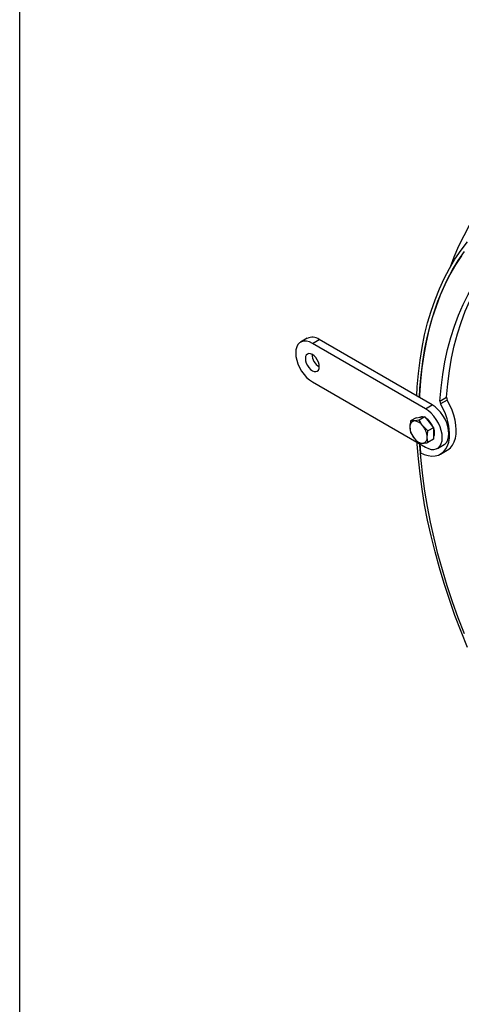
# Model space of a CAD drawing. Units: inches. Extents: x 0.3 to 7.9, y 0.2 to 11.3.
# Drawn here: x 0.8 to 1.4, y 4.6 to 6 of the extents above; entities that cross this region are included whole.
import ezdxf

# ---------------------------------------------------------------- set-up
doc = ezdxf.new("R2010")
doc.units = ezdxf.units.IN
doc.header["$MEASUREMENT"] = 0

msp = doc.modelspace()

# ---------------------------------------------------------------- linework, layer by layer
at = {"color": 7, "linetype": 'Continuous', "lineweight": 25}
for p, q in [((0.82677, 0.15748), (0.82677, 11.33858)), ((1.22727, 5.52954), (1.21799, 5.52418)), ((1.2344, 5.52255), (1.24368, 5.52791)), ((1.40143, 5.43684), (1.24368, 5.52791)), ((1.39215, 5.43148), (1.2344, 5.52255)), ((1.2344, 5.46898), (1.39215, 5.37791)), ((1.412, 5.44214), (1.42128, 5.4475)), ((1.42236, 5.44351), (1.41308, 5.43816)), ((1.39215, 5.43148), (1.40143, 5.43684)), ((1.37897, 5.41906), (1.37133, 5.41465)), ((1.38339, 5.41572), (1.37628, 5.41456)), ((1.37897, 5.41906), (1.38501, 5.4196)), ((1.39104, 5.42014), (1.38339, 5.41572)), ((1.38501, 5.4196), (1.39104, 5.42014)), ((1.39104, 5.42014), (1.39707, 5.41263)), ((1.39546, 5.40072), (1.38835, 5.4076)), ((1.4031, 5.40513), (1.39546, 5.40072)), ((1.39707, 5.41263), (1.4031, 5.40513)), ((1.4031, 5.40513), (1.4031, 5.39709)), ((1.37133, 5.39856), (1.37628, 5.39043)), ((1.4031, 5.38905), (1.39546, 5.38463)), ((1.4031, 5.39709), (1.4031, 5.38905)), ((1.38339, 5.38355), (1.38835, 5.38347)), ((1.38404, 5.38259), (1.38489, 5.37036)), ((1.40855, 5.37628), (1.41783, 5.38164)), ((1.41305, 5.36849), (1.42233, 5.37384))]:
    msp.add_line(p, q, dxfattribs=at)
at = {"color": 7, "linetype": 'Continuous', "lineweight": 25, "flags": 128}
for points in [[(1.55908, 5.78577), (1.54735, 5.77985), (1.53482, 5.77254), (1.52277, 5.76443), (1.5112, 5.75554), (1.50014, 5.74587), (1.4896, 5.73543), (1.4796, 5.72425), (1.47015, 5.71234), (1.46126, 5.69971), (1.45294, 5.68639), (1.44521, 5.67238), (1.43808, 5.65771), (1.43155, 5.6424), (1.42643, 5.62874)], [(1.412, 5.44214), (1.41369, 5.46085), (1.41606, 5.47908), (1.41912, 5.49677), (1.42286, 5.51392), (1.42727, 5.53049), (1.43235, 5.54645), (1.43808, 5.56178), (1.44447, 5.57645), (1.45149, 5.59044), (1.45914, 5.60373), (1.4674, 5.61629), (1.47627, 5.6281), (1.48572, 5.63914), (1.49574, 5.6494), (1.50631, 5.65886), (1.51742, 5.6675), (1.52905, 5.67531), (1.54118, 5.68228), (1.55379, 5.68839), (1.56686, 5.69364), (1.58037, 5.69801), (1.59088, 5.70074)], [(1.42128, 5.4475), (1.42297, 5.46621), (1.42534, 5.48443), (1.4284, 5.50213), (1.43214, 5.51928), (1.43655, 5.53585), (1.44163, 5.55181), (1.44736, 5.56714), (1.45375, 5.58181), (1.46077, 5.5958), (1.46842, 5.60909), (1.47668, 5.62164), (1.48555, 5.63346), (1.495, 5.6445), (1.50502, 5.65476), (1.51559, 5.66422), (1.5267, 5.67286), (1.53833, 5.68067), (1.53935, 5.6813)], [(1.37975, 5.44936), (1.38046, 5.46187), (1.38209, 5.48071), (1.38436, 5.4991), (1.38728, 5.517), (1.39083, 5.53439), (1.39503, 5.55125), (1.39985, 5.56754), (1.40529, 5.58325), (1.41134, 5.59836), (1.418, 5.61284), (1.42526, 5.62667), (1.4331, 5.63983), (1.44152, 5.65231), (1.4505, 5.66408)], [(1.38347, 5.44721), (1.38419, 5.45987), (1.38585, 5.47877), (1.38816, 5.49721), (1.39112, 5.51516), (1.39473, 5.53258), (1.39899, 5.54946), (1.40389, 5.56576), (1.40942, 5.58148), (1.41557, 5.59657), (1.42233, 5.61102), (1.4297, 5.62482), (1.43766, 5.63793), (1.4462, 5.65034)], [(1.44201, 5.64444), (1.43376, 5.6317), (1.42608, 5.61827), (1.41901, 5.60417), (1.41254, 5.58941), (1.40669, 5.57403), (1.40147, 5.55804), (1.39688, 5.54147), (1.39293, 5.52434), (1.38963, 5.50668), (1.38698, 5.48851), (1.38498, 5.46986), (1.38364, 5.45075), (1.38347, 5.44721)], [(1.2344, 5.52255), (1.23037, 5.52447), (1.22646, 5.52552), (1.2228, 5.52566), (1.21949, 5.52489), (1.21663, 5.52324), (1.21431, 5.52076), (1.2126, 5.51751), (1.21155, 5.51361), (1.2112, 5.50916), (1.21155, 5.5043), (1.2126, 5.49919), (1.21431, 5.49397), (1.21663, 5.4888), (1.21949, 5.48385), (1.2228, 5.47926), (1.22646, 5.47517), (1.23037, 5.47171), (1.2344, 5.46898)], [(1.24414, 5.49014), (1.24381, 5.49324), (1.24284, 5.49652), (1.24129, 5.49974), (1.23927, 5.5027), (1.23692, 5.50518), (1.2344, 5.50702), (1.23188, 5.50809), (1.22953, 5.50832), (1.22751, 5.5077), (1.22596, 5.50626), (1.22499, 5.50411), (1.22465, 5.50139), (1.22499, 5.49829), (1.22596, 5.49501), (1.22751, 5.49179), (1.22953, 5.48883), (1.23188, 5.48635), (1.2344, 5.48451), (1.23692, 5.48344), (1.23927, 5.48321), (1.24129, 5.48383), (1.24284, 5.48527), (1.24381, 5.48742), (1.24414, 5.49014)], [(1.42233, 5.37384), (1.42326, 5.37441), (1.42675, 5.37728), (1.42966, 5.38094), (1.43196, 5.38535), (1.4336, 5.39042), (1.43456, 5.39608), (1.43483, 5.40224), (1.4344, 5.40878), (1.43327, 5.41561), (1.43147, 5.42262), (1.42902, 5.42968), (1.42597, 5.43668), (1.42236, 5.44351)], [(1.38489, 5.37036), (1.39033, 5.36793), (1.39564, 5.36636), (1.40074, 5.36568), (1.40555, 5.36591), (1.40999, 5.36705), (1.41398, 5.36906), (1.41747, 5.37192), (1.42038, 5.37558), (1.42268, 5.37999), (1.42432, 5.38506), (1.42529, 5.39072), (1.42555, 5.39688), (1.42512, 5.40343), (1.42399, 5.41026), (1.42219, 5.41726), (1.41974, 5.42432), (1.41669, 5.43133), (1.41308, 5.43816)], [(1.39215, 5.37791), (1.39618, 5.37599), (1.40009, 5.37494), (1.40375, 5.3748), (1.40706, 5.37556), (1.40992, 5.37722), (1.41224, 5.3797), (1.41395, 5.38295), (1.415, 5.38685), (1.41535, 5.3913), (1.415, 5.39616), (1.41395, 5.40127), (1.41224, 5.40649), (1.40992, 5.41166), (1.40706, 5.41661), (1.40375, 5.4212), (1.40009, 5.42529), (1.39618, 5.42875), (1.39215, 5.43148)], [(1.41783, 5.38164), (1.4192, 5.38257), (1.42152, 5.38506), (1.42323, 5.38831), (1.42428, 5.39221), (1.42463, 5.39666), (1.42428, 5.40152), (1.42323, 5.40663), (1.42152, 5.41185), (1.4192, 5.41701), (1.41634, 5.42197), (1.41303, 5.42656), (1.40936, 5.43065), (1.40546, 5.43411), (1.40143, 5.43684)], [(1.40306, 5.40435), (1.40389, 5.40113), (1.40421, 5.39773)], [(1.40421, 5.39773), (1.40389, 5.39471), (1.4031, 5.39253)], [(1.4505, 5.09937), (1.44152, 5.12151), (1.4331, 5.1437), (1.42526, 5.16592), (1.418, 5.18813), (1.41134, 5.2103), (1.40529, 5.2324), (1.39985, 5.25439), (1.39503, 5.27625), (1.39083, 5.29795), (1.38728, 5.31944), (1.38436, 5.34071), (1.38209, 5.36172), (1.38046, 5.38245), (1.38032, 5.38474)], [(1.4462, 5.11807), (1.43766, 5.14035), (1.4297, 5.16265), (1.42233, 5.18495), (1.41557, 5.20721), (1.40942, 5.22941), (1.40389, 5.2515), (1.39899, 5.27346), (1.39473, 5.29526), (1.39112, 5.31685), (1.38816, 5.33822), (1.38585, 5.35932), (1.38419, 5.38014), (1.38404, 5.38259)]]:
    msp.add_lwpolyline(points, dxfattribs=at)
at = {"color": 7, "linetype": 'Continuous', "lineweight": 25}
for centre, radius, start, end in [((1.23412, 5.51501), 0.01606, 53.47043, 115.21911), ((1.25459, 5.50742), 0.02065, 180.43247, 239.56216), ((1.41929, 5.44197), 0.00729, 178.6538, 211.51877), ((1.42857, 5.44733), 0.00729, 178.6538, 211.51877), ((1.37766, 5.40719), 0.0075, 100.54678, 189.25188), ((1.37535, 5.39902), 0.01557, 33.43491, 86.57046), ((1.38691, 5.41319), 0.00709, 72.68784, 117.62584), ((1.37794, 5.39654), 0.02628, 20.82778, 56.76137), ((1.39641, 5.40719), 0.02619, 182.63929, 219.77207), ((1.36822, 5.39085), 0.02619, 2.63929, 39.77207), ((1.38928, 5.39901), 0.01557, 213.43491, 266.57046), ((1.38697, 5.39085), 0.0075, 280.54678, 9.25188)]:
    msp.add_arc(centre, radius, start, end, dxfattribs=at)
for points, knots in [([(1.37133, 5.41465), (1.37119, 5.41398), (1.37055, 5.41099), (1.37038, 5.40817), (1.37025, 5.40598)], [0, 0, 0, 0, 0.2237133, 1, 1, 1, 1]), ([(1.37628, 5.41456), (1.37614, 5.41455), (1.37412, 5.41438), (1.37267, 5.41452), (1.37133, 5.41465)], [0, 0, 0, 0, 0.0702148, 1, 1, 1, 1]), ([(1.38835, 5.4076), (1.3882, 5.40778), (1.38618, 5.41032), (1.38474, 5.41312), (1.38339, 5.41572)], [0, 0, 0, 0, 0.0702148, 1, 1, 1, 1]), ([(1.37025, 5.40598), (1.37026, 5.40533), (1.37032, 5.40264), (1.37089, 5.40032), (1.37133, 5.39856)], [0, 0, 0, 0, 0.2418514, 1, 1, 1, 1]), ([(1.39438, 5.39205), (1.39451, 5.39424), (1.39468, 5.39706), (1.39531, 5.40005), (1.39546, 5.40072)], [0, 0, 0, 0, 0.7762867, 1, 1, 1, 1]), ([(1.37628, 5.39043), (1.37643, 5.39026), (1.37848, 5.38773), (1.38102, 5.38557), (1.38339, 5.38355)], [0, 0, 0, 0, 0.07021477, 1, 1, 1, 1]), ([(1.39546, 5.38463), (1.39502, 5.38639), (1.39444, 5.38871), (1.39439, 5.3914), (1.39438, 5.39205)], [0, 0, 0, 0, 0.7581486, 1, 1, 1, 1]), ([(1.38835, 5.38347), (1.38849, 5.38348), (1.39054, 5.38368), (1.39309, 5.38417), (1.39546, 5.38463)], [0, 0, 0, 0, 0.0702148, 1, 1, 1, 1])]:
    msp.add_open_spline(points, degree=3, knots=knots, dxfattribs=at)

doc.saveas('drawing.dxf')
